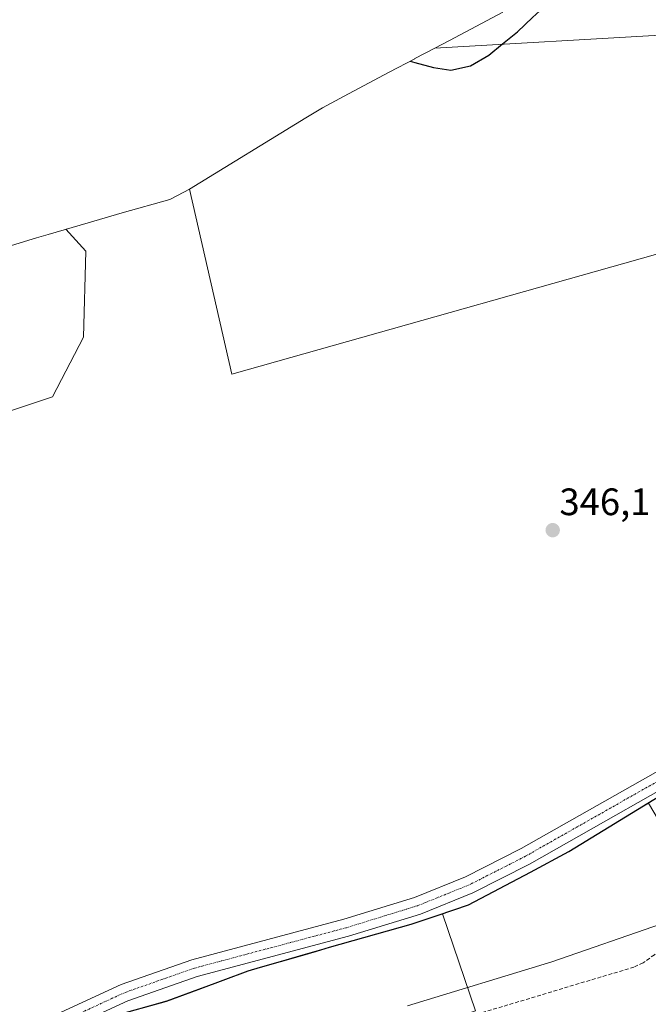
# Model space of a CAD drawing. Units: metres. Extents: x 595995 to 598132, y 4666631 to 4667819.
# Drawn here: x 597107 to 597271, y 4667424 to 4667682 of the extents above; entities that cross this region are included whole.
import ezdxf
from ezdxf.enums import TextEntityAlignment as Align

# ---------------------------------------------------------------- set-up
doc = ezdxf.new("R2010")
doc.units = ezdxf.units.M
doc.header["$MEASUREMENT"] = 0
doc.linetypes.add('TRAZO_Y_PUNTO', pattern=[1, 0.5, -0.25, 0, -0.25])
doc.linetypes.add('TRAZOSX2', pattern=[1.5, 1, -0.5])
for name, color, linetype, lineweight in [('Carátula', 7, 'Continuous', 5), ('Comarca', 2, 'Continuous', 13), ('Comarca CxS', 133, 'Continuous', 0), ('Comunidad autónoma', 142, 'Continuous', 30), ('Comunidad Autónoma CxS', 142, 'Continuous', 0), ('Corriente artificial lineal', 5, 'TRAZOSX2', 13), ('Cultivos herbáceos CxS', 92, 'Continuous', 0), ('Cultivos leñosos', 92, 'Continuous', 0), ('Cultivos leñosos CxS', 92, 'Continuous', 0), ('Curva de nivel maestra', 36, 'Continuous', 30), ('Curva de nivel normal', 36, 'Continuous', 0), ('Matorral', 135, 'Continuous', 0), ('Matorral CxS', 135, 'Continuous', 0), ('Municipio', 9, 'Continuous', 13), ('Municipio CxS', 142, 'Continuous', 0), ('Pista no pavimentada', 254, 'Continuous', 13), ('Pista no pavimentada Cxs', 254, 'Continuous', 0), ('Pista pavimentada eje', 135, 'TRAZO_Y_PUNTO', 0), ('Provincia', 19, 'Continuous', 0), ('Provincia CxS', 1, 'Continuous', 0), ('Punto de cota en terreno', 7, 'Continuous', 0), ('Rótulo de punto de cota en terreno', 19, 'Continuous', 0)]:
    doc.layers.add(name, color=color, linetype=linetype, lineweight=lineweight)
doc.styles.add('Arial', font='txt', dxfattribs={"height": 0.2})

# ---------------------------------------------------------------- blocks, each defined once
blk = doc.blocks.new('5PATER')
at = {"layer": 'Carátula', "linetype": 'Continuous', "lineweight": 5}
h = blk.add_hatch(color=250, dxfattribs=at)
edge = h.paths.add_edge_path()
edge.add_ellipse((0, 0.01), major_axis=(-1.33, -1.34), ratio=0.999422, start_angle=0, end_angle=360)

msp = doc.modelspace()

# ---------------------------------------------------------------- linework, layer by layer
at = {"layer": 'Comarca', "color": 2, "linetype": 'Continuous', "lineweight": 13}
msp.add_polyline3d([(597131.39, 4667420.68, 347), (597145.31, 4667424.57, 346.77), (597153.56, 4667427.64, 346.79), (597166.69, 4667432.52, 346.9), (597169.88, 4667433.44, 347.06), (597180.38, 4667436.48, 347.02), (597184.55, 4667437.69, 347.03), (597187.95, 4667438.68, 347), (597209.35, 4667444.71, 346.98), (597216.41, 4667447.08, 347.07), (597224.41, 4667449.77, 347.12), (597240.62, 4667458.41, 347.31), (597250.65, 4667463.76, 347.16), (597267.09, 4667473.82, 346.93), (597286.19, 4667485.51, 346.58)], dxfattribs=at)
at = {"layer": 'Comarca CxS', "color": 133, "linetype": 'Continuous', "lineweight": 0}
msp.add_polyline3d([(597131.39, 4667420.68, 347), (597145.31, 4667424.57, 346.77), (597153.56, 4667427.64, 346.79), (597166.69, 4667432.52, 346.9), (597169.88, 4667433.44, 347.06), (597180.38, 4667436.48, 347.02), (597184.55, 4667437.69, 347.03), (597187.95, 4667438.68, 347), (597209.35, 4667444.71, 346.98), (597216.41, 4667447.08, 347.07), (597224.41, 4667449.77, 347.12), (597240.62, 4667458.41, 347.31), (597250.65, 4667463.76, 347.16), (597267.09, 4667473.82, 346.93), (597286.19, 4667485.51, 346.58)], dxfattribs=at)
at = {"layer": 'Comunidad autónoma', "color": 142, "linetype": 'Continuous', "lineweight": 30}
msp.add_polyline3d([(597131.39, 4667420.68, 347), (597145.31, 4667424.57, 346.77), (597153.56, 4667427.64, 346.79), (597166.69, 4667432.52, 346.9), (597169.88, 4667433.44, 347.06), (597180.38, 4667436.48, 347.02), (597184.55, 4667437.69, 347.03), (597187.95, 4667438.68, 347), (597209.35, 4667444.71, 346.98), (597216.41, 4667447.08, 347.07), (597224.41, 4667449.77, 347.12), (597240.62, 4667458.41, 347.31), (597250.65, 4667463.76, 347.16), (597267.09, 4667473.82, 346.93), (597286.19, 4667485.51, 346.58)], dxfattribs=at)
at = {"layer": 'Comunidad Autónoma CxS', "color": 142, "linetype": 'Continuous', "lineweight": 0}
msp.add_polyline3d([(597131.39, 4667420.68, 347), (597145.31, 4667424.57, 346.77), (597153.56, 4667427.64, 346.79), (597166.69, 4667432.52, 346.9), (597169.88, 4667433.44, 347.06), (597180.38, 4667436.48, 347.02), (597184.55, 4667437.69, 347.03), (597187.95, 4667438.68, 347), (597209.35, 4667444.71, 346.98), (597216.41, 4667447.08, 347.07), (597224.41, 4667449.77, 347.12), (597240.62, 4667458.41, 347.31), (597250.65, 4667463.76, 347.16), (597267.09, 4667473.82, 346.93), (597286.19, 4667485.51, 346.58)], dxfattribs=at)
at = {"layer": 'Corriente artificial lineal', "color": 5, "linetype": 'TRAZOSX2', "lineweight": 13}
msp.add_polyline3d([(597316, 4667469.68, 345.4), (597313.24, 4667468.3, 345.29), (597303.89, 4667460.97, 344.34), (597273.06, 4667436.72, 344.34), (597270.11, 4667434.58, 344.24), (597267.73, 4667433.49, 344.32), (597171.48, 4667404.58, 344.46), (597169.69, 4667403.35, 344.52), (597168.23, 4667401.02, 344.36), (597149.84, 4667366.85, 344.46), (597147.59, 4667363.29, 344.07), (597145.77, 4667361.75, 344.18), (597140.73, 4667359.07, 344.48), (597117.84, 4667348.9, 344.29), (597094.57, 4667337.92, 344.59), (597090.27, 4667335.37, 344.69), (597088.07, 4667333.09, 344.79), (597087.25, 4667331.81, 344.77)], dxfattribs=at)
at = {"layer": 'Cultivos herbáceos CxS', "color": 92, "linetype": 'Continuous', "lineweight": 0}
for points in [[(597292.23, 4667625.64, 348.5), (597162.44, 4667588.92, 345.61), (597151.3, 4667637.44, 345.42), (597181.79, 4667656.1, 347.05), (597186.19, 4667658.72, 347.41), (597192.93, 4667662.44, 347.97), (597203.63, 4667668.08, 348.94), (597210.33, 4667671.61, 349.93), (597210.37, 4667671.63, 349.93), (597215.54, 4667674.36, 350.62), (597276.08, 4667677.88, 344.67)], [(597447.15, 4667549.51, 341.57), (597448.57, 4667550.3, 341.65), (597452.58, 4667552.52, 341.9), (597461.85, 4667557.67, 342.68), (597469.89, 4667562.13, 342.71), (597473.44, 4667568.47, 342.91), (597479.15, 4667578.67, 342.42), (597471.87, 4667593.22, 342.49), (597456, 4667607.11, 343.19), (597445.41, 4667617.69, 343.25), (597420.94, 4667614.38, 344.04), (597397.13, 4667599.17, 345.41), (597379.27, 4667597.85, 346.07), (597360.75, 4667615.05, 345.97), (597360.08, 4667644.15, 342.2), (597373.97, 4667662.01, 339.96), (597355.45, 4667671.93, 340.35), (597302.54, 4667672.59, 343.88), (597297.92, 4667673.52, 343.96), (597296.24, 4667673.85, 343.96), (597294.73, 4667674.15, 343.95), (597276.08, 4667677.88, 344.67), (597215.54, 4667674.36, 350.62)], [(597215.54, 4667674.36, 350.62), (597210.37, 4667671.63, 349.93), (597210.33, 4667671.61, 349.93), (597203.63, 4667668.08, 348.94), (597192.93, 4667662.44, 347.97), (597186.19, 4667658.72, 347.41), (597181.79, 4667656.1, 347.05), (597151.3, 4667637.44, 345.42)], [(597327.27, 4667507.14, 346.03), (597326.98, 4667508.34, 346.04), (597326.42, 4667510.64, 346.15), (597325.86, 4667512.94, 346.29), (597302.96, 4667607.05, 347.81), (597298.04, 4667627.28, 348.42), (597292.22, 4667625.64, 348.5), (597162.44, 4667588.92, 345.61), (597151.3, 4667637.44, 345.42)], [(597121.96, 4667416.25, 347.12), (597123.44, 4667416.95, 347.11), (597131.49, 4667420.71, 347), (597145.42, 4667424.6, 346.77), (597153.67, 4667427.67, 346.78), (597166.79, 4667432.54, 346.91), (597169.98, 4667433.47, 347.07), (597181.65, 4667436.85, 347.04), (597184.65, 4667437.72, 347.03), (597188.06, 4667438.71, 346.99), (597209.46, 4667444.74, 346.98), (597216.52, 4667447.1, 347.07), (597217.59, 4667447.46, 347.08)], [(597131.49, 4667420.71, 347), (597145.42, 4667424.6, 346.77), (597153.67, 4667427.67, 346.78), (597166.79, 4667432.54, 346.91), (597169.98, 4667433.47, 347.07), (597181.65, 4667436.85, 347.04), (597184.65, 4667437.71, 347.03), (597188.06, 4667438.71, 346.99), (597209.46, 4667444.73, 346.98), (597216.52, 4667447.1, 347.07), (597217.59, 4667447.46, 347.08), (597226.22, 4667421.99, 344.38)], [(597217.59, 4667447.46, 347.08), (597226.22, 4667421.99, 344.38), (597200.37, 4667413.26, 344.39), (597171.58, 4667403.54, 344.36), (597212.03, 4667344.63, 339.79), (597222.76, 4667347.97, 339.27)]]:
    msp.add_polyline3d(points, dxfattribs=at)
at = {"layer": 'Cultivos leñosos', "color": 92, "linetype": 'Continuous', "lineweight": 0}
for points in [[(597102.4, 4667621.91, 345), (597111.27, 4667624.69, 344.96), (597114.33, 4667625.57, 344.99), (597124.74, 4667628.58, 344.97), (597132.21, 4667630.75, 344.92), (597133.69, 4667631.18, 344.96), (597146.13, 4667634.68, 345.26), (597146.5, 4667634.88, 345.27), (597151.3, 4667637.44, 345.42)], [(597327.27, 4667507.14, 346.03), (597326.98, 4667508.34, 346.04), (597326.42, 4667510.64, 346.15), (597325.86, 4667512.94, 346.29), (597302.96, 4667607.05, 347.81), (597298.04, 4667627.28, 348.42), (597292.22, 4667625.64, 348.5), (597162.44, 4667588.92, 345.61), (597151.3, 4667637.44, 345.42)], [(597271.51, 4667476.48, 346.82), (597267.2, 4667473.84, 346.92), (597250.76, 4667463.77, 347.16), (597246.17, 4667461.33, 347.17), (597240.73, 4667458.44, 347.32), (597224.51, 4667449.79, 347.12), (597217.59, 4667447.46, 347.08)], [(597271.51, 4667476.48, 346.82), (597267.2, 4667473.84, 346.92), (597250.76, 4667463.77, 347.16), (597246.17, 4667461.33, 347.17), (597240.73, 4667458.44, 347.32), (597224.51, 4667449.79, 347.12), (597217.59, 4667447.46, 347.08)], [(597121.96, 4667416.25, 347.12), (597123.44, 4667416.95, 347.11), (597131.49, 4667420.71, 347), (597145.42, 4667424.6, 346.77), (597153.67, 4667427.67, 346.78), (597166.79, 4667432.54, 346.91), (597169.98, 4667433.47, 347.07), (597181.65, 4667436.85, 347.04), (597184.65, 4667437.72, 347.03), (597188.06, 4667438.71, 346.99), (597209.46, 4667444.74, 346.98), (597216.52, 4667447.1, 347.07), (597217.59, 4667447.46, 347.08)], [(597217.59, 4667447.46, 347.08), (597226.22, 4667421.99, 344.38), (597200.37, 4667413.26, 344.39), (597171.58, 4667403.54, 344.36), (597212.03, 4667344.63, 339.79), (597222.76, 4667347.97, 339.27)]]:
    msp.add_polyline3d(points, dxfattribs=at)
at = {"layer": 'Cultivos leñosos CxS', "color": 92, "linetype": 'Continuous', "lineweight": 0}
for points in [[(597102.4, 4667621.91, 345), (597111.27, 4667624.69, 344.96), (597114.33, 4667625.57, 344.99), (597124.74, 4667628.58, 344.97), (597132.21, 4667630.75, 344.92), (597133.69, 4667631.18, 344.96), (597146.13, 4667634.68, 345.26), (597146.5, 4667634.88, 345.27), (597151.3, 4667637.44, 345.42), (597162.44, 4667588.92, 345.61), (597292.23, 4667625.64, 348.5)], [(597271.51, 4667476.48, 346.82), (597267.2, 4667473.84, 346.92), (597250.76, 4667463.77, 347.16), (597246.17, 4667461.33, 347.17), (597240.73, 4667458.43, 347.32), (597224.51, 4667449.78, 347.12), (597217.59, 4667447.46, 347.08), (597216.52, 4667447.1, 347.07), (597209.46, 4667444.73, 346.98), (597188.06, 4667438.71, 346.99), (597184.65, 4667437.71, 347.03), (597181.65, 4667436.85, 347.04), (597169.98, 4667433.47, 347.07), (597166.79, 4667432.54, 346.91), (597153.67, 4667427.67, 346.78), (597145.42, 4667424.6, 346.77), (597131.49, 4667420.71, 347)]]:
    msp.add_polyline3d(points, dxfattribs=at)
msp.add_polyline3d([(597217.59, 4667447.46, 347.08), (597224.51, 4667449.78, 347.12), (597240.73, 4667458.43, 347.32), (597246.17, 4667461.33, 347.17), (597250.76, 4667463.77, 347.16), (597267.2, 4667473.84, 346.92), (597271.51, 4667476.48, 346.82), (597284.42, 4667454.63, 345.3), (597284.42, 4667438.31, 342.67), (597313.51, 4667376.57, 339.9), (597250.35, 4667351.73, 339.24), (597243.96, 4667354.57, 338.45), (597212.03, 4667344.63, 339.79), (597171.58, 4667403.54, 344.36), (597226.22, 4667421.99, 344.38), (597217.59, 4667447.46, 347.08)], close=True, dxfattribs=at)
at = {"layer": 'Curva de nivel maestra', "color": 36, "linetype": 'Continuous', "lineweight": 30}
msp.add_polyline3d([(597209.13, 4667670.98, 350), (597210.29, 4667670.63, 350), (597215.19, 4667669.32, 350), (597219.73, 4667668.57, 350), (597224.95, 4667669.74, 350), (597229.7, 4667672.56, 350), (597233.29, 4667675.5, 350), (597237.19, 4667678.63, 350), (597241.16, 4667682.42, 350), (597245, 4667685.91, 350), (597248.24, 4667689.59, 350), (597248.99, 4667691.52, 350)], dxfattribs=at)
at = {"layer": 'Curva de nivel normal', "color": 36, "linetype": 'Continuous', "lineweight": 0}
for points in [[(596966.74, 4667556.04, 345), (596972.16, 4667547.22, 345), (597001.56, 4667548.48, 345), (597022.84, 4667549.1, 345), (597034.72, 4667544.72, 345), (597042.86, 4667534.06, 345), (597062.88, 4667537.82, 345), (597086.65, 4667558.51, 345), (597091.03, 4667574.81, 345), (597115.43, 4667582.96, 345), (597123.57, 4667598.63, 345), (597124.19, 4667621.2, 345), (597118.96, 4667626.9, 345)], [(597435.3, 4667476.7, 345), (597431.46, 4667473.45, 345), (597427.31, 4667470.45, 345), (597426.96, 4667470.26, 345), (597405.43, 4667460.2, 345), (597396.21, 4667454.73, 345), (597393.06, 4667453.62, 345), (597388.5, 4667451.42, 345), (597386.63, 4667450.08, 345), (597385.69, 4667448.89, 345), (597384.54, 4667450.08, 345), (597381.31, 4667450.77, 345), (597373.84, 4667450.6, 345), (597365.72, 4667451.14, 345), (597338.08, 4667459.18, 345), (597322.97, 4667461.98, 345), (597312.59, 4667461.81, 345), (597303.99, 4667459.62, 345), (597294.5, 4667454.97, 345), (597274.91, 4667444.81, 345), (597246.23, 4667434.89, 345), (597208.42, 4667423.3, 345)]]:
    msp.add_polyline3d(points, dxfattribs=at)
at = {"layer": 'Matorral', "color": 135, "linetype": 'Continuous', "lineweight": 0}
for points in [[(597215.54, 4667674.36, 350.62), (597219.44, 4667676.42, 350.96), (597233.41, 4667683.8, 351.01)], [(597447.15, 4667549.51, 341.57), (597448.57, 4667550.3, 341.65), (597452.58, 4667552.52, 341.9), (597461.85, 4667557.67, 342.68), (597469.89, 4667562.13, 342.71), (597473.44, 4667568.47, 342.91), (597479.15, 4667578.67, 342.42), (597471.87, 4667593.22, 342.49), (597456, 4667607.11, 343.19), (597445.41, 4667617.69, 343.25), (597420.94, 4667614.38, 344.04), (597397.13, 4667599.17, 345.41), (597379.27, 4667597.85, 346.07), (597360.75, 4667615.05, 345.97), (597360.08, 4667644.15, 342.2), (597373.97, 4667662.01, 339.96), (597355.45, 4667671.93, 340.35), (597302.54, 4667672.59, 343.88), (597297.92, 4667673.52, 343.96), (597296.24, 4667673.85, 343.96), (597294.73, 4667674.15, 343.95), (597276.08, 4667677.88, 344.67), (597215.54, 4667674.36, 350.62)]]:
    msp.add_polyline3d(points, dxfattribs=at)
at = {"layer": 'Matorral CxS', "color": 135, "linetype": 'Continuous', "lineweight": 0}
msp.add_polyline3d([(597445.41, 4667617.69, 343.25), (597420.94, 4667614.38, 344.04), (597397.13, 4667599.17, 345.41), (597379.27, 4667597.85, 346.07), (597360.75, 4667615.05, 345.97), (597360.08, 4667644.15, 342.2), (597373.97, 4667662.01, 339.96), (597355.45, 4667671.93, 340.35), (597302.54, 4667672.59, 343.88), (597276.08, 4667677.88, 344.67), (597215.54, 4667674.36, 350.62), (597219.45, 4667676.42, 350.96), (597233.41, 4667683.8, 351.01)], dxfattribs=at)
at = {"layer": 'Municipio', "color": 9, "linetype": 'Continuous', "lineweight": 13}
msp.add_polyline3d([(597131.39, 4667420.68, 347), (597145.31, 4667424.57, 346.77), (597153.56, 4667427.64, 346.79), (597166.69, 4667432.52, 346.9), (597169.88, 4667433.44, 347.06), (597180.38, 4667436.48, 347.02), (597184.55, 4667437.69, 347.03), (597187.95, 4667438.68, 347), (597209.35, 4667444.71, 346.98), (597216.41, 4667447.08, 347.07), (597224.41, 4667449.77, 347.12), (597240.62, 4667458.41, 347.31), (597250.65, 4667463.76, 347.16), (597267.09, 4667473.82, 346.93), (597286.19, 4667485.51, 346.58)], dxfattribs=at)
at = {"layer": 'Municipio CxS', "color": 142, "linetype": 'Continuous', "lineweight": 0}
msp.add_polyline3d([(597131.39, 4667420.68, 347), (597145.31, 4667424.57, 346.77), (597153.56, 4667427.64, 346.79), (597166.69, 4667432.52, 346.9), (597169.88, 4667433.44, 347.06), (597180.38, 4667436.48, 347.02), (597184.55, 4667437.69, 347.03), (597187.95, 4667438.68, 347), (597209.35, 4667444.71, 346.98), (597216.41, 4667447.08, 347.07), (597224.41, 4667449.77, 347.12), (597240.62, 4667458.41, 347.31), (597250.65, 4667463.76, 347.16), (597267.09, 4667473.82, 346.93), (597286.19, 4667485.51, 346.58)], dxfattribs=at)
at = {"layer": 'Pista no pavimentada', "color": 254, "linetype": 'Continuous', "lineweight": 13}
for points in [[(597115.44, 4667420.58, 347.58), (597133.41, 4667428.9, 347.44), (597151.94, 4667435.41, 347.4), (597191.73, 4667446.02, 347.39), (597210.25, 4667451.73, 347.39), (597223.62, 4667457.13, 347.45), (597238.2, 4667464.55, 347.4), (597289.22, 4667493.51, 346.8), (597327.77, 4667513.95, 346.23), (597365.87, 4667531.86, 345.57), (597367.91, 4667532.67, 345.5)], [(597296.75, 4667492.3, 346.46), (597291.43, 4667489.49, 346.51), (597240.38, 4667460.5, 347.32), (597225.52, 4667452.95, 347.24), (597211.79, 4667447.4, 347.13), (597192.99, 4667441.6, 347.03), (597153.29, 4667431.03, 347.07), (597135.14, 4667424.65, 347.18), (597117.54, 4667416.5, 347.24)]]:
    msp.add_polyline3d(points, dxfattribs=at)
at = {"layer": 'Pista no pavimentada Cxs', "color": 254, "linetype": 'Continuous', "lineweight": 0}
for points in [[(597115.44, 4667420.58, 347.58), (597133.41, 4667428.9, 347.44), (597151.94, 4667435.41, 347.4), (597191.73, 4667446.02, 347.39), (597210.25, 4667451.73, 347.39), (597223.62, 4667457.13, 347.45), (597238.2, 4667464.55, 347.4), (597289.22, 4667493.51, 346.8), (597327.77, 4667513.95, 346.23), (597365.87, 4667531.86, 345.57), (597367.91, 4667532.67, 345.5), (597370.36, 4667533.64, 345.36), (597384.05, 4667539.05, 345.05), (597397.17, 4667543.64, 344.56), (597410.98, 4667547.42, 344.05), (597436.33, 4667552.36, 342.63)], [(597436.82, 4667547.78, 342.06), (597412.03, 4667542.95, 343.58), (597398.53, 4667539.25, 344.23), (597385.65, 4667534.75, 344.7), (597382.64, 4667533.56, 344.78), (597372.64, 4667529.65, 345.15), (597365.64, 4667526.68, 345.35), (597329.82, 4667509.84, 346.03), (597304.25, 4667496.28, 346.44), (597301.17, 4667494.65, 346.4), (597296.75, 4667492.3, 346.46), (597291.43, 4667489.49, 346.51), (597240.38, 4667460.5, 347.32), (597225.52, 4667452.95, 347.24), (597211.79, 4667447.4, 347.13), (597192.99, 4667441.6, 347.03), (597153.29, 4667431.03, 347.07), (597135.14, 4667424.65, 347.18), (597117.54, 4667416.5, 347.24)]]:
    msp.add_polyline3d(points, dxfattribs=at)
at = {"layer": 'Pista pavimentada eje', "color": 135, "linetype": 'TRAZO_Y_PUNTO', "lineweight": 0}
msp.add_polyline3d([(597297.91, 4667495.52, 346.58), (597290.33, 4667491.5, 346.65), (597239.29, 4667462.53, 347.35), (597224.57, 4667455.04, 347.35), (597211.02, 4667449.57, 347.26), (597192.36, 4667443.81, 347.2), (597152.62, 4667433.22, 347.26), (597134.28, 4667426.78, 347.31), (597116.49, 4667418.54, 347.47)], dxfattribs=at)
at = {"layer": 'Provincia', "color": 19, "linetype": 'Continuous', "lineweight": 0}
msp.add_polyline3d([(597131.39, 4667420.68, 347), (597145.31, 4667424.57, 346.77), (597153.56, 4667427.64, 346.79), (597166.69, 4667432.52, 346.9), (597169.88, 4667433.44, 347.06), (597180.38, 4667436.48, 347.02), (597184.55, 4667437.69, 347.03), (597187.95, 4667438.68, 347), (597209.35, 4667444.71, 346.98), (597216.41, 4667447.08, 347.07), (597224.41, 4667449.77, 347.12), (597240.62, 4667458.41, 347.31), (597250.65, 4667463.76, 347.16), (597267.09, 4667473.82, 346.93), (597286.19, 4667485.51, 346.58)], dxfattribs=at)
at = {"layer": 'Provincia CxS', "color": 1, "linetype": 'Continuous', "lineweight": 0}
msp.add_polyline3d([(597131.39, 4667420.68, 347), (597145.31, 4667424.57, 346.77), (597153.56, 4667427.64, 346.79), (597166.69, 4667432.52, 346.9), (597169.88, 4667433.44, 347.06), (597180.38, 4667436.48, 347.02), (597184.55, 4667437.69, 347.03), (597187.95, 4667438.68, 347), (597209.35, 4667444.71, 346.98), (597216.41, 4667447.08, 347.07), (597224.41, 4667449.77, 347.12), (597240.62, 4667458.41, 347.31), (597250.65, 4667463.76, 347.16), (597267.09, 4667473.82, 346.93), (597286.19, 4667485.51, 346.58)], dxfattribs=at)

# ---------------------------------------------------------------- block references
at = {"layer": 'Punto de cota en terreno', "linetype": 'Continuous', "lineweight": 0}
msp.add_blockref('5PATER', (597246.44, 4667548.01, 346.1), dxfattribs=at)

# ---------------------------------------------------------------- texts
at = {"layer": 'Rótulo de punto de cota en terreno', "color": 19, "linetype": 'Continuous', "lineweight": 0, "style": 'Arial'}
msp.add_text('346,1', height=7, dxfattribs=at).set_placement((597248.2, 4667549.77), align=Align.BOTTOM_LEFT)

doc.saveas('drawing.dxf')
